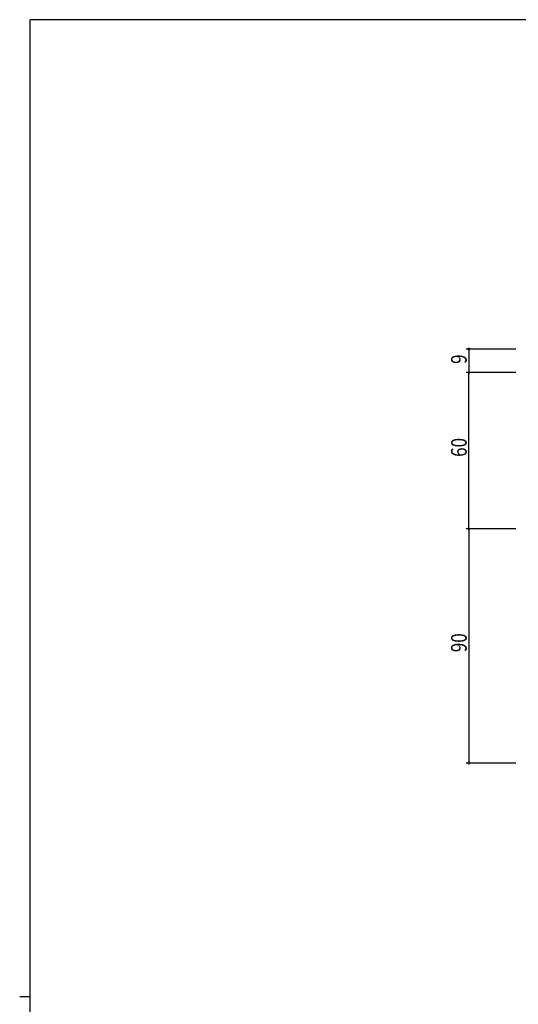
# Model space of a CAD drawing. Extents: x 0 to 1133, y 0 to 806.
# Drawn here: x 0 to 191, y 424 to 802 of the extents above; entities that cross this region are included whole.
import ezdxf

# ---------------------------------------------------------------- set-up
doc = ezdxf.new("R2010")
doc.units = 0
doc.layers.add('YKK_D', color=6, linetype='CONTINUOUS')
doc.layers.add('YKK_ZWAK', color=7, linetype='CONTINUOUS')
doc.styles.get("Standard").update_dxf_attribs({"font": 'ROMANS.SHX', "bigfont": 'EXTFONT.SHX'})

# ---------------------------------------------------------------- blocks, each defined once
blk = doc.blocks.new('A201')
at = {"layer": 'YKK_ZWAK', "color": 254, "linetype": 'Continuous'}
for p, q in [((571, 410), (21, 410)), ((21, 35), (21, 410)), ((19, 222.5), (21, 222.5))]:
    blk.add_line(p, q, dxfattribs=at)

msp = doc.modelspace()

# ---------------------------------------------------------------- linework, layer by layer
at = {"layer": 'YKK_D', "color": 6, "linetype": 'Continuous'}
for p, q in [((190.39, 675.55), (171.39, 675.55)), ((172.39, 675.55), (172.39, 666.55)), ((190.39, 666.55), (171.39, 666.55)), ((190.39, 666.55), (171.39, 666.55)), ((172.39, 606.55), (172.39, 666.55)), ((190.39, 606.55), (171.39, 606.55)), ((190.39, 606.55), (171.39, 606.55)), ((172.39, 606.55), (172.39, 516.55)), ((190.39, 516.55), (171.39, 516.55))]:
    msp.add_line(p, q, dxfattribs=at)
at = {"layer": 'YKK_D', "color": 6, "linetype": 'ByBlock', "const_width": 0.85}
for points in [[(172.39, 675.44, 1), (172.39, 675.65, 1)], [(172.39, 666.65, 1), (172.39, 666.44, 1)], [(172.39, 666.44, 1), (172.39, 666.65, 1)], [(172.39, 606.65, 1), (172.39, 606.44, 1)], [(172.39, 606.44, 1), (172.39, 606.65, 1)], [(172.39, 516.65, 1), (172.39, 516.44, 1)]]:
    msp.add_lwpolyline(points, format="xyb", close=True, dxfattribs=at)

# ---------------------------------------------------------------- block references
at = {"layer": 'YKK_ZWAK', "xscale": 2, "yscale": 2, "zscale": 2}
msp.add_blockref('A201', (-38, -18), dxfattribs=at)

# ---------------------------------------------------------------- texts
at = {"layer": 'YKK_D', "color": 6, "width": 0.8}
for s, p in [('9', (171.59, 669.85)), ('60', (171.59, 634.15)), ('90', (171.59, 559.15))]:
    msp.add_text(s, height=6, rotation=90, dxfattribs=at).set_placement(p)

doc.saveas('drawing.dxf')
